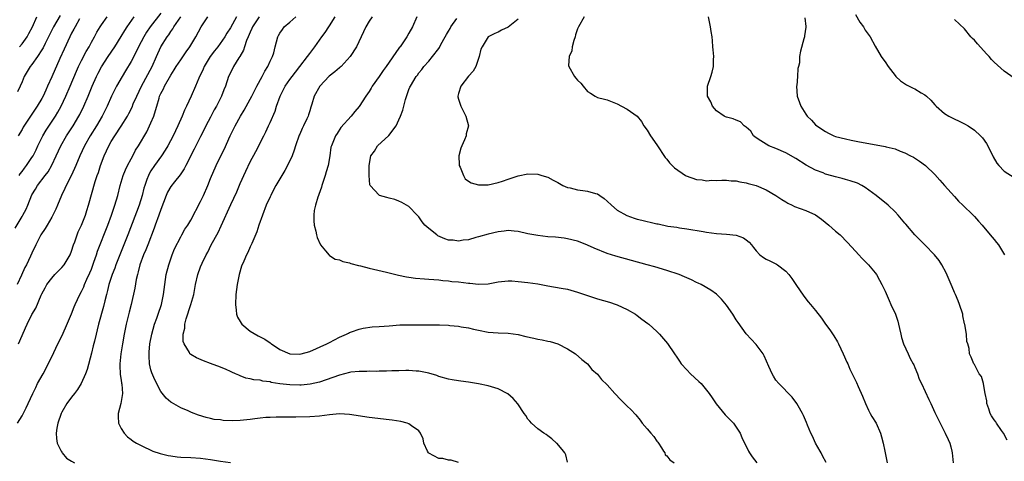
# Model space of a CAD drawing. Units: inches. Extents: x 2616000 to 2619000, y 1524000 to 1527000.
# Drawn here: x 2617363 to 2617561, y 1524171 to 1524260 of the extents above; entities that cross this region are included whole.
import ezdxf

# ---------------------------------------------------------------- set-up
doc = ezdxf.new("R2010")
doc.units = ezdxf.units.IN
doc.header["$MEASUREMENT"] = 0
doc.layers.add('LD26161524_2ft', color=93, linetype='Continuous')

msp = doc.modelspace()

# ---------------------------------------------------------------- linework, layer by layer
at = {"layer": 'LD26161524_2ft'}
for points, elevation in [([(2617361.61, 1524218.39), (2617363, 1524220.73), (2617363.18, 1524221), (2617363.82, 1524222.18), (2617364.17, 1524223), (2617365, 1524225.08), (2617365.73, 1524226.27), (2617366.14, 1524227), (2617367.64, 1524229), (2617368.25, 1524229.75), (2617369, 1524231.06), (2617369.9, 1524233), (2617370.8, 1524235), (2617371.97, 1524237), (2617373.29, 1524239), (2617374.48, 1524241), (2617374.66, 1524241.34), (2617375.46, 1524243), (2617376.33, 1524245), (2617377.14, 1524247), (2617378.02, 1524249), (2617378.34, 1524249.66), (2617379, 1524250.92), (2617380.35, 1524253), (2617381.68, 1524255), (2617383, 1524257.08), (2617383.72, 1524258.28), (2617384.18, 1524259), (2617385.58, 1524261)], 7840), ([(2617391, 1524261.77), (2617388.86, 1524259), (2617388.1, 1524257.9), (2617387.54, 1524257), (2617386.5, 1524255), (2617386.03, 1524253.97), (2617385, 1524252.02), (2617383.88, 1524250.12), (2617383.19, 1524249), (2617382.05, 1524247), (2617381.04, 1524245), (2617380.14, 1524243), (2617379.15, 1524241), (2617378.01, 1524239), (2617376.75, 1524237), (2617375.58, 1524235), (2617374.65, 1524233), (2617373.85, 1524231), (2617372.96, 1524229.04), (2617371.91, 1524227), (2617371.65, 1524226.35), (2617370.98, 1524224.98), (2617370.14, 1524223), (2617369.81, 1524222.19), (2617369.23, 1524221), (2617369, 1524220.58), (2617368.08, 1524219), (2617367.7, 1524218.3), (2617366.82, 1524217), (2617366.6, 1524216.6), (2617365.77, 1524215), (2617365, 1524213.34), (2617364.74, 1524212.74), (2617363.87, 1524211), (2617363.54, 1524210.46), (2617362.87, 1524208.87), (2617362.02, 1524207)], 7842), ([(2617362.1, 1524179), (2617363, 1524180.53), (2617363.86, 1524182.14), (2617364.27, 1524183), (2617365.15, 1524185), (2617365.76, 1524186.24), (2617366.14, 1524187), (2617367.25, 1524189), (2617367.86, 1524190.14), (2617368.3, 1524191), (2617369, 1524192.44), (2617370.2, 1524195), (2617371, 1524196.58), (2617371.76, 1524198.24), (2617373, 1524201.11), (2617373.52, 1524202.48), (2617373.74, 1524203), (2617374.67, 1524205), (2617375, 1524205.59), (2617375.44, 1524206.56), (2617375.6, 1524207), (2617376.08, 1524208.08), (2617376.67, 1524209.33), (2617377, 1524210.13), (2617377.51, 1524211.51), (2617378.01, 1524213), (2617378.24, 1524213.76), (2617380.29, 1524219), (2617381.04, 1524221), (2617381.74, 1524223), (2617382.32, 1524225), (2617382.81, 1524227), (2617383, 1524227.65), (2617383.4, 1524229), (2617383.85, 1524230.15), (2617384.27, 1524231), (2617385, 1524232.4), (2617385.34, 1524233), (2617385.91, 1524234.09), (2617386.49, 1524235), (2617388.16, 1524237.84), (2617388.73, 1524239), (2617389, 1524239.62), (2617389.55, 1524241), (2617389.91, 1524242.09), (2617390.15, 1524243), (2617390.63, 1524244.63), (2617390.75, 1524245), (2617391, 1524245.58), (2617391.49, 1524246.51), (2617391.7, 1524247), (2617393, 1524249.26), (2617393.7, 1524250.3), (2617394.11, 1524251), (2617395, 1524252.37), (2617396.06, 1524253.94), (2617396.82, 1524255), (2617397, 1524255.29), (2617398.02, 1524257), (2617399.09, 1524259), (2617400.46, 1524261)], 7846), ([(2617370.69, 1524261.31), (2617369.38, 1524259), (2617367.67, 1524255.66), (2617367.23, 1524254.77), (2617367, 1524254.38), (2617366.11, 1524253), (2617365, 1524251.42), (2617364.66, 1524251), (2617363.46, 1524249), (2617363, 1524247.94), (2617362.63, 1524247), (2617362.12, 1524245.88)], 7834), ([(2617362.29, 1524195), (2617363, 1524196.7), (2617363.72, 1524198.28), (2617364.02, 1524199), (2617365, 1524200.96), (2617365.78, 1524202.22), (2617366.88, 1524204.88), (2617367, 1524205.14), (2617367.65, 1524206.35), (2617368.02, 1524207), (2617369, 1524208.3), (2617369.63, 1524209), (2617371, 1524210.44), (2617371.47, 1524211), (2617372.71, 1524213), (2617373, 1524213.73), (2617373.4, 1524215), (2617373.63, 1524215.63), (2617374.09, 1524217), (2617374.35, 1524217.65), (2617375, 1524219.01), (2617375.79, 1524221), (2617376.06, 1524221.94), (2617376.43, 1524223), (2617377.77, 1524227.77), (2617378.17, 1524229), (2617378.4, 1524229.6), (2617378.83, 1524231), (2617379.58, 1524233), (2617380.05, 1524233.95), (2617380.5, 1524235), (2617381, 1524235.87), (2617381.68, 1524237), (2617383.01, 1524238.99), (2617384.26, 1524241), (2617384.52, 1524241.49), (2617385.18, 1524242.82), (2617385.44, 1524243.44), (2617386.13, 1524245), (2617387.1, 1524247), (2617389.23, 1524251), (2617390.11, 1524253), (2617391, 1524255), (2617392.26, 1524257), (2617392.58, 1524257.42), (2617393, 1524258.08), (2617393.4, 1524258.6), (2617393.62, 1524259), (2617394.99, 1524261)], 7844), ([(2617362.43, 1524229), (2617362.64, 1524229.36), (2617363, 1524229.81), (2617363.49, 1524230.51), (2617363.88, 1524231), (2617365, 1524232.63), (2617365.23, 1524233), (2617365.83, 1524234.17), (2617366.22, 1524235), (2617367.22, 1524237), (2617367.88, 1524238.12), (2617369.75, 1524241), (2617370.22, 1524241.78), (2617370.91, 1524243), (2617371.86, 1524245), (2617372.71, 1524247), (2617373.97, 1524250.03), (2617374.4, 1524251), (2617375, 1524252.23), (2617375.95, 1524254.05), (2617376.51, 1524255), (2617377, 1524255.92), (2617377.61, 1524257), (2617378.09, 1524257.91), (2617378.73, 1524259), (2617379, 1524259.43), (2617380.15, 1524261)], 7838), ([(2617362.52, 1524255), (2617363, 1524255.59), (2617364.02, 1524257), (2617364.37, 1524257.63), (2617365.09, 1524259), (2617365.97, 1524261)], 7832), ([(2617406.26, 1524261), (2617405, 1524258.82), (2617404.29, 1524257.71), (2617403.86, 1524257), (2617402.46, 1524255), (2617401.82, 1524254.18), (2617400.96, 1524253.04), (2617399.73, 1524251), (2617399.52, 1524250.48), (2617398.67, 1524248.67), (2617397.98, 1524247), (2617397.08, 1524245), (2617396.16, 1524243), (2617395.78, 1524242.22), (2617395.29, 1524241), (2617394.41, 1524239), (2617393.95, 1524238.05), (2617393.46, 1524237), (2617392.4, 1524235), (2617391.89, 1524234.11), (2617391.14, 1524233), (2617389.71, 1524231), (2617389, 1524229.92), (2617388.65, 1524229.35), (2617388.47, 1524229), (2617388.18, 1524228.18), (2617387.73, 1524227), (2617387.57, 1524226.43), (2617387.23, 1524225), (2617386.64, 1524223), (2617384.34, 1524217), (2617382.7, 1524213), (2617381.93, 1524211), (2617381.7, 1524210.3), (2617381.19, 1524209), (2617380.53, 1524207), (2617380.23, 1524205.77), (2617380.01, 1524205), (2617379.69, 1524203.69), (2617379.44, 1524202.56), (2617378.45, 1524199), (2617378.17, 1524197.83), (2617377.94, 1524197), (2617377.58, 1524195.58), (2617377.37, 1524194.63), (2617377, 1524193.17), (2617376.12, 1524189.88), (2617375.82, 1524189), (2617374.95, 1524187), (2617374.17, 1524185.83), (2617373.56, 1524185), (2617373, 1524184.3), (2617372.06, 1524183), (2617371, 1524181.26), (2617370.87, 1524181), (2617370.2, 1524179), (2617370.02, 1524177.98), (2617369.89, 1524177), (2617369.95, 1524175.95), (2617370.09, 1524175), (2617370.89, 1524173.38), (2617371, 1524173.16), (2617371.11, 1524173), (2617371.97, 1524171.97), (2617373, 1524171.33), (2617373.59, 1524171)], 7848), ([(2617410.78, 1524261), (2617409.49, 1524259), (2617409.34, 1524258.66), (2617409, 1524257.96), (2617408.57, 1524257), (2617408.26, 1524256.26), (2617407.83, 1524255), (2617407.67, 1524254.33), (2617406.91, 1524253), (2617406.72, 1524252.72), (2617405.64, 1524251), (2617405, 1524249.75), (2617404.65, 1524249), (2617404.01, 1524247), (2617403.71, 1524246.29), (2617403.22, 1524245), (2617402.19, 1524243), (2617401.76, 1524242.24), (2617401, 1524240.8), (2617400.08, 1524239), (2617399.72, 1524238.28), (2617399, 1524236.89), (2617398.04, 1524235), (2617397.7, 1524234.3), (2617396, 1524231), (2617395.67, 1524230.33), (2617394.87, 1524229.13), (2617393.74, 1524227.74), (2617393, 1524226.79), (2617392.36, 1524225.64), (2617392.08, 1524225), (2617391.55, 1524223.55), (2617391, 1524222.16), (2617390.61, 1524221), (2617389.86, 1524219), (2617389.65, 1524218.35), (2617388.38, 1524215), (2617387.99, 1524214.01), (2617387.52, 1524213), (2617386.75, 1524211), (2617386.42, 1524209.58), (2617386.25, 1524209), (2617386.04, 1524208.04), (2617385.76, 1524206.24), (2617385, 1524203), (2617384.59, 1524201.41), (2617384.01, 1524199), (2617383.62, 1524197), (2617383.27, 1524195), (2617382.93, 1524193), (2617382.74, 1524191), (2617382.73, 1524190.73), (2617382.81, 1524188.81), (2617383, 1524187.7), (2617383.08, 1524187.08), (2617383.14, 1524186.86), (2617383.25, 1524185), (2617382.95, 1524183), (2617382.41, 1524181), (2617382.39, 1524180.39), (2617382.45, 1524179), (2617383, 1524177.92), (2617383.56, 1524177), (2617384.27, 1524176.27), (2617385, 1524175.75), (2617385.42, 1524175.42), (2617386.1, 1524175), (2617387, 1524174.5), (2617389.38, 1524173.38), (2617390.87, 1524172.87), (2617392.48, 1524172.48), (2617393, 1524172.4), (2617394.25, 1524172.25), (2617395, 1524172.18), (2617397, 1524172.08), (2617399, 1524171.95), (2617401, 1524171.68), (2617403, 1524171.33), (2617405, 1524171.05)], 7850), ([(2617451, 1524171.09), (2617449.54, 1524171.54), (2617449, 1524171.53), (2617447.86, 1524171.86), (2617447, 1524171.88), (2617445, 1524172.94), (2617444.95, 1524173), (2617444.77, 1524173.38), (2617444.03, 1524175), (2617443.85, 1524175.85), (2617443.36, 1524177), (2617443, 1524177.45), (2617441.51, 1524178.49), (2617441, 1524178.89), (2617440.66, 1524179), (2617439.34, 1524179.34), (2617437.63, 1524179.63), (2617437, 1524179.72), (2617433, 1524180.18), (2617429, 1524180.78), (2617427, 1524180.87), (2617425, 1524180.68), (2617423, 1524180.42), (2617421, 1524180.28), (2617418.23, 1524180.23), (2617415, 1524180.21), (2617414.22, 1524180.22), (2617413, 1524180.16), (2617412.14, 1524180.14), (2617411, 1524180), (2617409.92, 1524179.92), (2617409, 1524179.75), (2617407.64, 1524179.64), (2617407, 1524179.56), (2617405.52, 1524179.52), (2617403.57, 1524179.57), (2617403, 1524179.67), (2617401.77, 1524179.77), (2617401, 1524179.95), (2617400.14, 1524180.14), (2617398.61, 1524180.61), (2617397.17, 1524181.17), (2617396.52, 1524181.48), (2617395, 1524182.14), (2617393.16, 1524183.16), (2617393, 1524183.29), (2617392.09, 1524184.09), (2617391, 1524185.44), (2617389.76, 1524187.76), (2617389.17, 1524189.17), (2617389, 1524189.81), (2617388.71, 1524191), (2617388.61, 1524192.61), (2617388.61, 1524193), (2617388.66, 1524193.34), (2617388.79, 1524195), (2617389.14, 1524197), (2617389.72, 1524199), (2617390.19, 1524200.19), (2617390.48, 1524201), (2617391.11, 1524203), (2617391.49, 1524205), (2617391.76, 1524207), (2617392.09, 1524209), (2617392.57, 1524211), (2617393.26, 1524213), (2617393.77, 1524214.23), (2617395, 1524216.6), (2617395.23, 1524217), (2617395.85, 1524218.15), (2617396.41, 1524219), (2617397, 1524219.98), (2617399, 1524223.78), (2617399.56, 1524225), (2617400.43, 1524227), (2617401, 1524228.4), (2617402.14, 1524231), (2617403.09, 1524233), (2617403.72, 1524234.28), (2617404.99, 1524236.99), (2617405.99, 1524239), (2617407.07, 1524241), (2617407.79, 1524242.21), (2617409, 1524244.39), (2617409.32, 1524245), (2617410.31, 1524247), (2617411.39, 1524249), (2617411.93, 1524250.07), (2617412.54, 1524251), (2617413, 1524252.05), (2617413.5, 1524253), (2617413.79, 1524253.79), (2617414.05, 1524255), (2617414.54, 1524257), (2617414.74, 1524257.26), (2617415, 1524257.74), (2617415.51, 1524258.49), (2617415.83, 1524259), (2617417, 1524259.97), (2617418.2, 1524261)], 7852), ([(2617473, 1524171.12), (2617472.65, 1524172.65), (2617472.46, 1524173), (2617472.14, 1524173.38), (2617470.89, 1524174.89), (2617470.75, 1524175), (2617469.83, 1524175.83), (2617469, 1524176.44), (2617468.7, 1524176.7), (2617468.19, 1524177), (2617467, 1524177.85), (2617465.74, 1524179), (2617465.41, 1524179.41), (2617465, 1524179.86), (2617464.57, 1524180.57), (2617464.24, 1524181), (2617462.93, 1524182.93), (2617462.02, 1524184.02), (2617460.92, 1524184.92), (2617459, 1524185.95), (2617457.66, 1524186.34), (2617457, 1524186.56), (2617455, 1524186.97), (2617453, 1524187.29), (2617451.48, 1524187.48), (2617451, 1524187.57), (2617449.74, 1524187.74), (2617449, 1524187.9), (2617447, 1524188.46), (2617446.61, 1524188.61), (2617445, 1524189.1), (2617443, 1524189.53), (2617442.46, 1524189.54), (2617441, 1524189.65), (2617440.38, 1524189.62), (2617439, 1524189.6), (2617437.56, 1524189.56), (2617436.51, 1524189.49), (2617435, 1524189.49), (2617434.54, 1524189.46), (2617433, 1524189.5), (2617432.53, 1524189.47), (2617431, 1524189.48), (2617429.31, 1524189.31), (2617429, 1524189.26), (2617427, 1524188.74), (2617423, 1524187.32), (2617421.12, 1524186.88), (2617419.3, 1524186.7), (2617419, 1524186.68), (2617417, 1524186.73), (2617415, 1524186.97), (2617413.26, 1524187.26), (2617413, 1524187.33), (2617411.52, 1524187.52), (2617411, 1524187.67), (2617409.75, 1524187.75), (2617409, 1524188), (2617408.12, 1524188.12), (2617407, 1524188.6), (2617406.7, 1524188.7), (2617406.07, 1524189), (2617405.3, 1524189.3), (2617405, 1524189.46), (2617404.16, 1524189.84), (2617403, 1524190.33), (2617401, 1524191.09), (2617399.57, 1524191.57), (2617398.2, 1524192.2), (2617397, 1524192.88), (2617396.86, 1524193), (2617396.74, 1524193.26), (2617395.68, 1524195), (2617395.48, 1524195.48), (2617395.51, 1524197), (2617395.82, 1524198.18), (2617395.81, 1524199), (2617396.09, 1524200.09), (2617397.05, 1524203), (2617397.61, 1524205), (2617397.98, 1524207), (2617398.45, 1524209), (2617399, 1524210.57), (2617399.3, 1524211.3), (2617400.11, 1524213), (2617400.45, 1524213.55), (2617401.14, 1524215), (2617402.52, 1524217.48), (2617403.18, 1524218.82), (2617405.12, 1524223.12), (2617406.31, 1524225.69), (2617407, 1524227.41), (2617408.1, 1524229.9), (2617409, 1524231.73), (2617410.17, 1524233.83), (2617411.72, 1524237), (2617412.16, 1524237.84), (2617412.66, 1524239), (2617413, 1524239.72), (2617414.01, 1524241.99), (2617414.32, 1524243), (2617415.05, 1524245), (2617416.07, 1524247), (2617417, 1524248.36), (2617417.47, 1524249), (2617418.15, 1524249.85), (2617419, 1524251.01), (2617420.56, 1524253), (2617421, 1524253.63), (2617422.06, 1524255), (2617423.46, 1524257), (2617424.12, 1524257.88), (2617424.84, 1524259), (2617425, 1524259.22), (2617426.15, 1524261)], 7854), ([(2617433.58, 1524261), (2617433, 1524260.14), (2617432.33, 1524259), (2617431.39, 1524257), (2617430.43, 1524255), (2617429.18, 1524253), (2617427.32, 1524251), (2617427.15, 1524250.85), (2617427, 1524250.75), (2617426.06, 1524249.94), (2617424.95, 1524249.05), (2617423.01, 1524247), (2617421.91, 1524245), (2617421.42, 1524243.42), (2617421.21, 1524242.79), (2617421, 1524242.06), (2617420.73, 1524241.27), (2617420.67, 1524241), (2617420.44, 1524240.44), (2617419.76, 1524239), (2617419.49, 1524238.51), (2617419, 1524237.32), (2617418.89, 1524237.11), (2617418.13, 1524235), (2617417.89, 1524234.11), (2617417.45, 1524233), (2617417, 1524231.98), (2617415.99, 1524230.01), (2617415.37, 1524229), (2617414.2, 1524227), (2617413.77, 1524226.23), (2617413.13, 1524225), (2617413, 1524224.72), (2617412.24, 1524223), (2617411.47, 1524221), (2617410.75, 1524219), (2617410.34, 1524217.66), (2617409.3, 1524215.3), (2617409.14, 1524214.86), (2617409, 1524214.6), (2617408.51, 1524213.49), (2617408.26, 1524213), (2617407.73, 1524211.73), (2617407.28, 1524210.72), (2617406.79, 1524209), (2617406.38, 1524207), (2617406.11, 1524205), (2617406.01, 1524203), (2617406.2, 1524201.8), (2617406.25, 1524201), (2617406.42, 1524200.42), (2617407, 1524199.51), (2617407.17, 1524199.17), (2617407.32, 1524199), (2617409, 1524197.6), (2617410.64, 1524196.64), (2617411.95, 1524195.95), (2617413, 1524195.21), (2617413.13, 1524195.13), (2617413.29, 1524195), (2617415, 1524193.87), (2617417, 1524193), (2617419, 1524192.93), (2617419.31, 1524193), (2617421, 1524193.5), (2617424.46, 1524195), (2617425, 1524195.3), (2617427, 1524196.35), (2617428.42, 1524197), (2617428.79, 1524197.21), (2617429, 1524197.31), (2617429.45, 1524197.45), (2617431, 1524198.02), (2617431.8, 1524198.2), (2617433.57, 1524198.43), (2617435, 1524198.52), (2617437, 1524198.69), (2617439.16, 1524198.85), (2617441.11, 1524198.89), (2617446.86, 1524198.86), (2617447.16, 1524198.84), (2617449, 1524198.77), (2617449.27, 1524198.73), (2617451, 1524198.58), (2617451.52, 1524198.48), (2617453, 1524198.25), (2617454.02, 1524198.02), (2617455, 1524197.77), (2617457, 1524197.39), (2617459, 1524197.26), (2617461, 1524197.18), (2617463, 1524196.9), (2617464.54, 1524196.54), (2617466.18, 1524196.18), (2617467, 1524195.98), (2617467.85, 1524195.85), (2617469, 1524195.55), (2617469.48, 1524195.48), (2617471.01, 1524195.01), (2617473, 1524194), (2617474.58, 1524193), (2617475.86, 1524191.86), (2617476.97, 1524191), (2617477.88, 1524189.88), (2617479, 1524188.89), (2617479.85, 1524187.85), (2617481, 1524186.74), (2617482.53, 1524185), (2617483.72, 1524183.72), (2617485, 1524182.47), (2617485.76, 1524181.76), (2617486.72, 1524180.72), (2617487.62, 1524179.62), (2617488.05, 1524179), (2617489, 1524177.86), (2617489.75, 1524177), (2617490.35, 1524176.35), (2617491, 1524175.4), (2617491.18, 1524175.18), (2617491.31, 1524175), (2617491.93, 1524174.07), (2617492.34, 1524173.38), (2617492.57, 1524173), (2617492.65, 1524172.65), (2617493, 1524172.4), (2617493.59, 1524171.59), (2617494.45, 1524171)], 7856), ([(2617442.62, 1524261), (2617441.69, 1524259), (2617441, 1524257.71), (2617440.6, 1524257), (2617439.78, 1524255.78), (2617439.24, 1524255), (2617439.12, 1524254.88), (2617439, 1524254.71), (2617436.38, 1524251), (2617435.8, 1524250.2), (2617435, 1524249), (2617433.58, 1524247), (2617433.38, 1524246.62), (2617433, 1524245.95), (2617432.3, 1524245), (2617431, 1524242.94), (2617430.08, 1524241.92), (2617429.36, 1524241), (2617427.3, 1524238.7), (2617426.54, 1524237.46), (2617426.19, 1524237), (2617425.66, 1524235.66), (2617425.37, 1524235), (2617425.28, 1524234.72), (2617425.05, 1524233), (2617424.71, 1524231), (2617424.29, 1524229.71), (2617424.11, 1524229), (2617423.42, 1524227), (2617423.36, 1524226.64), (2617422.86, 1524225.14), (2617422.78, 1524225), (2617422.62, 1524224.62), (2617422.19, 1524223), (2617421.93, 1524221.93), (2617421.84, 1524221), (2617421.85, 1524219.85), (2617421.91, 1524219), (2617422.21, 1524217.79), (2617422.37, 1524217), (2617422.51, 1524216.51), (2617423.12, 1524215.12), (2617423.2, 1524215), (2617424.17, 1524213.83), (2617424.9, 1524212.9), (2617425, 1524212.85), (2617426.15, 1524212.15), (2617427, 1524211.95), (2617427.66, 1524211.66), (2617429, 1524211.36), (2617429.26, 1524211.26), (2617430.84, 1524210.84), (2617431.25, 1524210.75), (2617433, 1524210.31), (2617433.87, 1524210.13), (2617436.5, 1524209.5), (2617438.88, 1524208.88), (2617440.54, 1524208.54), (2617441, 1524208.47), (2617442.31, 1524208.31), (2617444.15, 1524208.15), (2617445, 1524208.11), (2617446, 1524208), (2617447, 1524207.94), (2617447.82, 1524207.82), (2617449, 1524207.74), (2617449.64, 1524207.64), (2617451, 1524207.53), (2617453, 1524207.28), (2617453.27, 1524207.27), (2617455, 1524207.06), (2617457, 1524207.17), (2617459, 1524207.57), (2617461, 1524207.75), (2617461.72, 1524207.72), (2617463, 1524207.63), (2617465, 1524207.41), (2617467, 1524207.11), (2617469, 1524206.73), (2617471.71, 1524206.29), (2617473, 1524206.06), (2617475, 1524205.49), (2617477, 1524204.76), (2617479, 1524204.1), (2617481.42, 1524203.41), (2617482.79, 1524203), (2617483, 1524202.93), (2617485, 1524201.98), (2617486.66, 1524201), (2617487, 1524200.75), (2617487.98, 1524199.98), (2617489.15, 1524199.15), (2617489.34, 1524199), (2617491, 1524197.5), (2617491.49, 1524197), (2617493.11, 1524195.11), (2617494.52, 1524193), (2617495, 1524192.33), (2617495.53, 1524191.53), (2617495.91, 1524191), (2617497, 1524189.81), (2617497.79, 1524189), (2617499.46, 1524187.46), (2617499.91, 1524187), (2617501, 1524185.69), (2617501.54, 1524185), (2617502.16, 1524184.16), (2617502.95, 1524182.95), (2617504.73, 1524180.73), (2617506.42, 1524179), (2617507, 1524178.19), (2617507.76, 1524177), (2617508.15, 1524176.15), (2617508.63, 1524175), (2617509.44, 1524173.44), (2617509.47, 1524173.38), (2617509.69, 1524173), (2617510.23, 1524172.23), (2617511.13, 1524171)], 7858), ([(2617476.3, 1524261), (2617475.16, 1524259), (2617475, 1524258.59), (2617474.61, 1524257.39), (2617474.49, 1524257), (2617474.22, 1524256.22), (2617473.92, 1524255), (2617473.84, 1524254.16), (2617473.31, 1524253), (2617473.2, 1524251.2), (2617473.25, 1524251), (2617474.35, 1524249), (2617474.68, 1524248.68), (2617475, 1524248.22), (2617475.64, 1524247.64), (2617476.11, 1524247), (2617477, 1524245.93), (2617477.62, 1524245.62), (2617478.54, 1524245), (2617479, 1524244.76), (2617480.41, 1524244.41), (2617481, 1524244.28), (2617483, 1524243.47), (2617483.86, 1524243), (2617485, 1524242.42), (2617486.99, 1524240.99), (2617487.9, 1524239.9), (2617488.39, 1524239), (2617489, 1524238.17), (2617489.69, 1524237), (2617491, 1524235.17), (2617492.65, 1524232.65), (2617493, 1524232.28), (2617493.55, 1524231.55), (2617494.54, 1524230.54), (2617496.76, 1524229), (2617496.91, 1524228.91), (2617499, 1524228.18), (2617500.13, 1524228.13), (2617501, 1524227.94), (2617502.07, 1524228.07), (2617503, 1524227.99), (2617504.07, 1524228.07), (2617505, 1524228.09), (2617505.96, 1524227.96), (2617507, 1524227.94), (2617507.72, 1524227.72), (2617509, 1524227.55), (2617509.39, 1524227.39), (2617511, 1524226.96), (2617513, 1524226.1), (2617515, 1524224.96), (2617516.15, 1524224.15), (2617517, 1524223.68), (2617517.41, 1524223.41), (2617518.29, 1524223), (2617518.76, 1524222.76), (2617521, 1524221.93), (2617523, 1524221.07), (2617524.2, 1524220.2), (2617525.67, 1524219), (2617527, 1524217.79), (2617527.94, 1524217), (2617529.45, 1524215.45), (2617531, 1524213.73), (2617531.71, 1524213), (2617532.33, 1524212.33), (2617533.67, 1524211), (2617535, 1524209.35), (2617535.25, 1524209), (2617535.89, 1524207.89), (2617536.34, 1524207), (2617537, 1524205.64), (2617537.8, 1524203.8), (2617538.18, 1524203), (2617539.1, 1524201), (2617539.59, 1524199.59), (2617539.73, 1524199), (2617539.89, 1524198.11), (2617540.14, 1524197), (2617540.32, 1524196.32), (2617540.74, 1524195), (2617541.65, 1524193), (2617542.08, 1524192.08), (2617542.66, 1524191), (2617542.76, 1524190.76), (2617543, 1524190.27), (2617543.53, 1524189), (2617543.9, 1524187.9), (2617544.34, 1524187), (2617545.79, 1524183.79), (2617546.19, 1524183), (2617547, 1524181.14), (2617548.07, 1524179), (2617549.12, 1524177), (2617549.72, 1524175.72), (2617550.02, 1524175), (2617550.23, 1524174.23), (2617550.44, 1524173.38), (2617550.53, 1524173), (2617550.72, 1524171)], 7864), ([(2617561.58, 1524175.58), (2617560.84, 1524177), (2617560.45, 1524177.55), (2617559.47, 1524179), (2617559.31, 1524179.31), (2617559, 1524179.66), (2617558.48, 1524180.48), (2617558.17, 1524181), (2617557.91, 1524181.91), (2617557.49, 1524183), (2617557.5, 1524183.5), (2617557.18, 1524185), (2617557, 1524186.15), (2617556.82, 1524187), (2617556.42, 1524188.42), (2617555.94, 1524189), (2617555, 1524190.84), (2617554.88, 1524191), (2617554.36, 1524192.36), (2617554.04, 1524193), (2617553.92, 1524194.08), (2617553.67, 1524195), (2617553.5, 1524195.5), (2617553.39, 1524197), (2617553.09, 1524198.91), (2617553.04, 1524199.04), (2617552.68, 1524200.68), (2617552.65, 1524201), (2617552.02, 1524203), (2617551.7, 1524203.7), (2617551.17, 1524205), (2617551, 1524205.36), (2617550.51, 1524206.51), (2617550.33, 1524207), (2617549.92, 1524207.92), (2617549.33, 1524209.33), (2617548.46, 1524211), (2617547.87, 1524211.87), (2617546.97, 1524213), (2617545, 1524215.03), (2617544, 1524216), (2617543.02, 1524217), (2617541.17, 1524219.17), (2617541, 1524219.4), (2617539.66, 1524221), (2617539, 1524221.67), (2617537.62, 1524223), (2617535.2, 1524225), (2617533, 1524226.6), (2617532.31, 1524227), (2617531.44, 1524227.44), (2617529.95, 1524227.95), (2617529, 1524228.19), (2617528.37, 1524228.37), (2617527, 1524228.71), (2617525.23, 1524229.23), (2617525, 1524229.3), (2617524.49, 1524229.51), (2617523, 1524230.06), (2617521.12, 1524231.12), (2617519, 1524232.44), (2617517, 1524233.55), (2617515, 1524234.46), (2617513.59, 1524235), (2617513, 1524235.3), (2617511.98, 1524235.98), (2617511, 1524236.59), (2617510.48, 1524237), (2617509.92, 1524237.92), (2617509, 1524238.73), (2617508.58, 1524239), (2617507.85, 1524239.85), (2617507, 1524240.14), (2617506.4, 1524240.41), (2617505, 1524240.76), (2617504.83, 1524240.83), (2617504.53, 1524241), (2617503, 1524242.07), (2617502.22, 1524243), (2617501.84, 1524243.84), (2617501.18, 1524245), (2617501.18, 1524247), (2617501.89, 1524249), (2617502.16, 1524249.84), (2617502.42, 1524251), (2617502.42, 1524252.42), (2617502.44, 1524253), (2617502.34, 1524254.34), (2617502.27, 1524255), (2617502.21, 1524256.21), (2617502.12, 1524257), (2617501.94, 1524258.06), (2617501.83, 1524259), (2617501.68, 1524259.68), (2617501.42, 1524261)], 7866), ([(2617520.82, 1524260.82), (2617521, 1524259.05), (2617521, 1524258.96), (2617520.78, 1524257.22), (2617520.74, 1524257), (2617520.6, 1524256.6), (2617519.92, 1524254.08), (2617519.74, 1524253), (2617519.71, 1524251.71), (2617519.55, 1524251), (2617519.43, 1524250.57), (2617519.35, 1524249), (2617519.2, 1524247.2), (2617519.17, 1524247), (2617519.3, 1524245), (2617519.74, 1524243.74), (2617520.03, 1524243), (2617521, 1524241.4), (2617521.31, 1524241), (2617522.16, 1524240.16), (2617523, 1524239.22), (2617523.25, 1524239), (2617525, 1524237.85), (2617525.58, 1524237.58), (2617526.69, 1524237), (2617527, 1524236.88), (2617529, 1524236.37), (2617530.13, 1524236.13), (2617531.81, 1524235.81), (2617535.21, 1524235.21), (2617537, 1524234.87), (2617537.19, 1524234.81), (2617539, 1524234.36), (2617540.07, 1524233.93), (2617541, 1524233.59), (2617542.14, 1524233), (2617542.7, 1524232.7), (2617543.92, 1524231.92), (2617545.16, 1524231), (2617547, 1524229.19), (2617548.05, 1524228.05), (2617549, 1524226.97), (2617551, 1524224.78), (2617551.8, 1524223.8), (2617552.67, 1524223), (2617554.76, 1524221), (2617555, 1524220.76), (2617555.8, 1524219.8), (2617556.54, 1524219), (2617558.18, 1524217), (2617559, 1524216.07), (2617559.48, 1524215.48), (2617559.85, 1524215), (2617561.05, 1524213)], 7868), ([(2617531, 1524261.49), (2617531.94, 1524259.94), (2617532.62, 1524259), (2617533, 1524258.34), (2617534, 1524257), (2617535, 1524255.11), (2617536.23, 1524253), (2617536.54, 1524252.54), (2617537, 1524251.95), (2617537.64, 1524251), (2617539, 1524249.2), (2617539.16, 1524249), (2617540.08, 1524248.08), (2617541.3, 1524247.3), (2617542.65, 1524246.65), (2617543, 1524246.49), (2617544.3, 1524245.7), (2617545, 1524245.31), (2617545.37, 1524245), (2617546.23, 1524244.23), (2617547, 1524243.29), (2617547.28, 1524243), (2617549, 1524241.53), (2617549.86, 1524241), (2617553, 1524239.44), (2617553.77, 1524239), (2617555, 1524238.15), (2617556.26, 1524237), (2617556.63, 1524236.63), (2617557.46, 1524235.46), (2617557.71, 1524235), (2617558.4, 1524233.6), (2617558.71, 1524233), (2617558.8, 1524232.8), (2617559.5, 1524231.5), (2617559.92, 1524231), (2617561, 1524229.87), (2617563, 1524228.62)], 7870), ([(2617374.61, 1524260.61), (2617373.7, 1524259), (2617373.47, 1524258.53), (2617373, 1524257.7), (2617372.64, 1524257), (2617371.47, 1524254.53), (2617370.62, 1524252.62), (2617369, 1524248.89), (2617368.15, 1524247), (2617367.78, 1524246.22), (2617367.24, 1524245), (2617367, 1524244.55), (2617366.07, 1524243), (2617365.64, 1524242.36), (2617365, 1524241.36), (2617364.74, 1524241), (2617363.24, 1524238.76), (2617363, 1524238.32), (2617362.2, 1524237)], 7836), ([(2617525.11, 1524171.11), (2617524.4, 1524172.4), (2617524.11, 1524173), (2617523.9, 1524173.38), (2617522.99, 1524175), (2617522.37, 1524176.37), (2617522.06, 1524177), (2617521.38, 1524178.62), (2617521.18, 1524179.18), (2617520.57, 1524180.57), (2617520.37, 1524181), (2617519.49, 1524182.51), (2617519.22, 1524183), (2617518.27, 1524184.27), (2617515.55, 1524187), (2617515, 1524187.73), (2617514.52, 1524188.52), (2617514.2, 1524189), (2617513.56, 1524190.44), (2617512.63, 1524192.63), (2617512.39, 1524193), (2617511, 1524194.92), (2617509.98, 1524195.98), (2617509.02, 1524197.02), (2617507.35, 1524199.35), (2617507, 1524199.87), (2617506.31, 1524201), (2617505, 1524202.86), (2617504.02, 1524204.02), (2617503, 1524205.03), (2617501.86, 1524205.86), (2617499.91, 1524207), (2617499.3, 1524207.3), (2617499, 1524207.43), (2617497.96, 1524207.96), (2617497, 1524208.36), (2617496.57, 1524208.57), (2617495.48, 1524209), (2617493, 1524209.82), (2617490.56, 1524210.56), (2617489.01, 1524211), (2617482.73, 1524212.73), (2617481, 1524213.27), (2617478.32, 1524214.32), (2617477, 1524214.96), (2617475.52, 1524215.52), (2617475, 1524215.73), (2617473, 1524216.23), (2617472.33, 1524216.33), (2617470.55, 1524216.55), (2617469, 1524216.65), (2617467, 1524216.87), (2617465, 1524217.26), (2617463, 1524217.71), (2617462.25, 1524217.75), (2617461, 1524217.88), (2617460.23, 1524217.77), (2617459, 1524217.65), (2617457, 1524217.18), (2617455, 1524216.6), (2617454.47, 1524216.47), (2617453, 1524216.04), (2617451.94, 1524215.94), (2617451, 1524215.76), (2617449.92, 1524215.92), (2617449, 1524215.98), (2617448.24, 1524216.24), (2617446.83, 1524216.83), (2617446.6, 1524217), (2617445, 1524218.3), (2617444.18, 1524219), (2617443.66, 1524219.66), (2617443, 1524220.66), (2617442.65, 1524221), (2617441, 1524222.77), (2617439.58, 1524223.58), (2617439, 1524223.83), (2617438.13, 1524224.13), (2617437, 1524224.44), (2617436.58, 1524224.58), (2617435.08, 1524225), (2617435, 1524225.04), (2617433.21, 1524227), (2617433.15, 1524227.15), (2617433, 1524229), (2617432.98, 1524231), (2617433.34, 1524233), (2617434.06, 1524233.94), (2617434.66, 1524235), (2617436.92, 1524237.08), (2617438.43, 1524239), (2617439, 1524240.23), (2617439.32, 1524241), (2617439.79, 1524242.21), (2617439.95, 1524243), (2617440.34, 1524244.34), (2617440.65, 1524245.35), (2617441, 1524246.34), (2617441.19, 1524246.81), (2617441.3, 1524247), (2617442.47, 1524249), (2617442.73, 1524249.27), (2617443, 1524249.7), (2617443.6, 1524250.4), (2617444, 1524251), (2617445, 1524252.09), (2617445.75, 1524253), (2617447, 1524254.62), (2617447.16, 1524254.84), (2617447.22, 1524255), (2617447.46, 1524255.46), (2617448.33, 1524257), (2617448.56, 1524257.44), (2617449, 1524258.14), (2617449.3, 1524258.7), (2617449.48, 1524259), (2617450.69, 1524260.69)], 7860), ([(2617463, 1524260.57), (2617461, 1524258.93), (2617459.64, 1524258.36), (2617459, 1524257.91), (2617458.34, 1524257.66), (2617457, 1524256.99), (2617455.8, 1524255), (2617455.52, 1524254.48), (2617455.14, 1524253), (2617455, 1524252.62), (2617454.48, 1524251), (2617453.96, 1524250.04), (2617453, 1524249.06), (2617451.45, 1524247), (2617451, 1524245.55), (2617450.88, 1524245), (2617450.89, 1524244.89), (2617451, 1524244.44), (2617451.44, 1524243), (2617452.5, 1524241), (2617453.01, 1524239), (2617452.56, 1524237.44), (2617452.51, 1524237), (2617452.2, 1524236.2), (2617451.65, 1524235), (2617451.5, 1524234.5), (2617451.08, 1524233), (2617451.13, 1524231.13), (2617451.14, 1524231), (2617451.3, 1524230.7), (2617452.01, 1524229), (2617452.36, 1524228.36), (2617453, 1524227.89), (2617453.54, 1524227.54), (2617455, 1524227.14), (2617457, 1524227.14), (2617459, 1524227.56), (2617459.88, 1524227.88), (2617461, 1524228.24), (2617463, 1524228.93), (2617465, 1524229.35), (2617467, 1524229.25), (2617467.82, 1524229), (2617469, 1524228.67), (2617470.06, 1524228.06), (2617471, 1524227.62), (2617471.36, 1524227.36), (2617472.05, 1524227), (2617473, 1524226.59), (2617473.51, 1524226.49), (2617475, 1524226.1), (2617476.05, 1524225.95), (2617477, 1524225.87), (2617478.62, 1524225.38), (2617479, 1524225.33), (2617479.49, 1524225), (2617480.38, 1524224.38), (2617481, 1524223.81), (2617481.81, 1524223), (2617483, 1524222.03), (2617484.91, 1524220.91), (2617486.4, 1524220.4), (2617487, 1524220.21), (2617487.99, 1524219.99), (2617489, 1524219.7), (2617489.61, 1524219.61), (2617491, 1524219.24), (2617491.22, 1524219.22), (2617493.19, 1524218.81), (2617495, 1524218.55), (2617495.55, 1524218.45), (2617497, 1524218.26), (2617500.33, 1524217.67), (2617501, 1524217.54), (2617503, 1524217.28), (2617505, 1524217.17), (2617506.98, 1524216.98), (2617508.45, 1524216.45), (2617509, 1524216.04), (2617509.58, 1524215.58), (2617510.04, 1524215), (2617510.49, 1524214.49), (2617511, 1524213.8), (2617511.76, 1524213), (2617512.47, 1524212.47), (2617513, 1524212.12), (2617513.78, 1524211.78), (2617515.12, 1524211.12), (2617515.3, 1524211), (2617517, 1524209.72), (2617517.62, 1524209), (2617518.19, 1524208.19), (2617519, 1524206.98), (2617520.62, 1524204.62), (2617521.51, 1524203.51), (2617521.97, 1524203), (2617523, 1524201.78), (2617524.18, 1524200.18), (2617524.98, 1524199), (2617525.84, 1524197.84), (2617526.65, 1524196.65), (2617527.42, 1524195.42), (2617527.61, 1524195), (2617528.58, 1524193), (2617529.31, 1524191.31), (2617529.46, 1524191), (2617529.91, 1524189.91), (2617531.24, 1524187.24), (2617531.56, 1524186.44), (2617532.46, 1524184.46), (2617533.05, 1524183), (2617533.65, 1524181.65), (2617534.02, 1524181), (2617534.35, 1524180.35), (2617535.17, 1524179), (2617536.08, 1524177), (2617536.29, 1524176.29), (2617536.61, 1524175), (2617536.93, 1524173.38), (2617537.34, 1524171.34), (2617537.43, 1524171)], 7862), ([(2617563, 1524248.65), (2617561, 1524250.04), (2617559, 1524251.85), (2617558.44, 1524252.44), (2617557.99, 1524253), (2617557.5, 1524253.5), (2617555.6, 1524255.6), (2617555, 1524256.32), (2617554.64, 1524256.64), (2617554.3, 1524257), (2617553, 1524258.58), (2617551, 1524260.5)], 7872)]:
    msp.add_lwpolyline(points, dxfattribs=dict(at, elevation=elevation))

doc.saveas('drawing.dxf')
